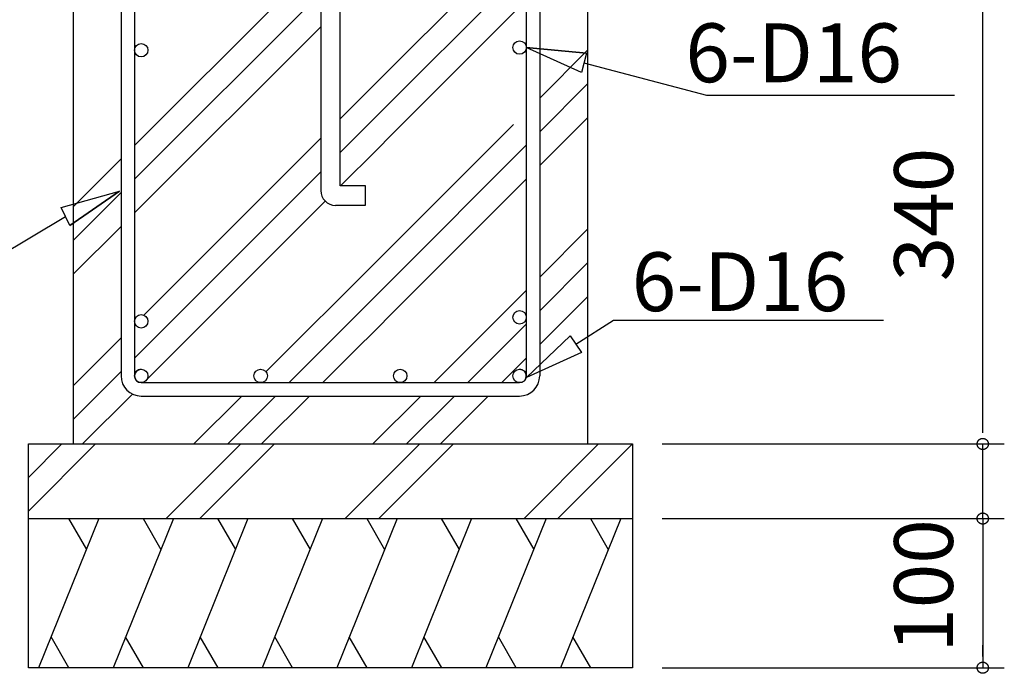
# Model space of a CAD drawing. Extents: x 868 to 32764, y 310 to 22484.
# Drawn here: x 28039 to 30718, y 4971 to 6749 of the extents above; entities that cross this region are included whole.
import ezdxf

# ---------------------------------------------------------------- set-up
doc = ezdxf.new("R2010")
doc.units = 0
doc.header["$LTSCALE"] = 80
doc.layers.add('2-0', color=7, linetype='CONTINUOUS')
doc.styles.get("Standard").update_dxf_attribs({"font": 'txt', "bigfont": 'BIGFONT'})

msp = doc.modelspace()

# ---------------------------------------------------------------- linework, layer by layer
at = {"layer": '2-0', "color": 6, "linetype": 'CONTINUOUS'}
for p, q in [((28857.7, 7096.3), (28857.7, 6284.8)), ((28910.4, 6297), (28910.4, 7096.3)), ((28184.1, 6974.6), (28184.1, 5595)), ((29584, 6974.6), (29584, 5595)), ((28351.1, 6315.3), (28843.4, 6807.7)), ((28351.1, 6407.1), (28751.6, 6807.7)), ((29048.4, 6617.6), (29238.5, 6807.7)), ((29048.4, 6525.8), (29330.3, 6807.7)), ((28314.5, 6789.4), (28314.5, 5780.2)), ((28351.1, 6789.4), (28351.1, 5780.2)), ((29417.1, 6789.4), (29417.1, 5780.2)), ((29453.6, 6789.4), (29453.6, 5780.2)), ((29048.4, 6434), (29388.7, 6774.2)), ((28351.1, 6223.5), (28857.7, 6730.2)), ((29567, 6605.8), (29417, 6673.4)), ((29417, 6673.4), (29580.8, 6658.1)), ((29580.8, 6658.1), (29417, 6673.4)), ((29567, 6605.8), (29417, 6673.4)), ((29453.6, 6535.9), (29584, 6666.3)), ((29580.8, 6658.1), (29567, 6605.8)), ((29011.9, 6581.1), (29048.4, 6617.6)), ((29573.9, 6632), (29907.7, 6543.9)), ((28910.4, 6479.6), (29011.9, 6581.1)), ((29453.6, 6444.1), (29584, 6574.5)), ((29907.7, 6543.9), (30582.5, 6543.9)), ((29011.9, 6489.3), (29048.4, 6525.8)), ((28910.4, 6387.8), (29011.9, 6489.3)), ((29048.4, 6130.7), (29382, 6464.3)), ((29453.6, 6352.2), (29584, 6482.6)), ((29011.9, 6397.4), (29048.4, 6434)), ((28376.4, 5945.6), (28857.7, 6426.9)), ((29048.4, 6038.9), (29417.1, 6407.5)), ((28911.4, 6297), (29011.9, 6397.4)), ((28184.1, 6240.2), (28314.5, 6370.6)), ((28351.1, 5828.4), (28857.7, 6335.1)), ((28979.4, 6297), (28910.4, 6297)), ((28979.4, 6244.3), (28979.4, 6297)), ((29048.4, 5947.1), (29417.1, 6315.7)), ((28151.9, 6238.4), (28310.3, 6283.1)), ((28151.9, 6238.4), (28310.3, 6283.1)), ((28310.3, 6283.1), (28174.9, 6189.5)), ((28174.9, 6189.5), (28310.3, 6283.1)), ((28184.1, 6148.4), (28314.5, 6278.8)), ((28376.4, 5762), (28870.1, 6255.6)), ((28898.3, 6244.3), (28979.4, 6244.3)), ((28174.9, 6189.5), (28151.9, 6238.4)), ((27886.7, 6048.5), (28163.4, 6214)), ((28184.1, 6056.6), (28314.5, 6187)), ((29453.6, 6049), (29584, 6179.4)), ((29011.9, 6094.2), (29048.4, 6130.7)), ((28708.8, 5791.1), (29011.9, 6094.2)), ((29453.6, 5957.2), (29584, 6087.6)), ((29011.9, 6002.3), (29048.4, 6038.9)), ((28771.5, 5762), (29011.9, 6002.3)), ((29166.6, 5762), (29417.1, 6012.4)), ((29453.6, 5865.3), (29584, 5995.7)), ((28351.1, 5920.2), (28352.5, 5921.7)), ((29011.9, 5910.5), (29048.4, 5947.1)), ((29258.4, 5762), (29417.1, 5920.6)), ((29551.9, 5866.4), (29654, 5932.2)), ((29654, 5932.2), (30389, 5932.2)), ((28947, 5845.6), (29011.9, 5910.5)), ((28184.1, 5753.3), (28314.5, 5883.7)), ((29417.4, 5775.5), (29536.7, 5888.8)), ((29536.7, 5888.8), (29417.4, 5775.5)), ((29536.7, 5888.8), (29567, 5844)), ((28913.2, 5811.8), (28947, 5845.6)), ((29567, 5844), (29417.4, 5775.5)), ((29567, 5844), (29417.4, 5775.5)), ((29350.2, 5762), (29417.1, 5828.8)), ((28184.1, 5661.5), (28314.5, 5791.9)), ((28863.3, 5762), (28913.2, 5811.8)), ((28369.4, 5762), (29398.8, 5762)), ((28209.5, 5595), (28345.4, 5731)), ((28369.3, 5725.5), (29398.8, 5725.5)), ((28512.8, 5595), (28643.2, 5725.5)), ((28604.6, 5595), (28735, 5725.5)), ((28696.4, 5595), (28826.8, 5725.5)), ((28999.7, 5595), (29130.1, 5725.5)), ((29091.5, 5595), (29221.9, 5725.5)), ((29183.3, 5595), (29313.7, 5725.5)), ((28062.4, 5595), (29705.7, 5595)), ((28062.4, 5412.5), (28245, 5595)), ((28062.4, 5504.3), (28153.2, 5595)), ((28062.4, 4986.4), (28062.4, 5595)), ((28437.2, 5392.2), (28640.1, 5595)), ((28529, 5392.2), (28731.9, 5595)), ((28924.1, 5392.2), (29127, 5595)), ((29015.9, 5392.2), (29218.8, 5595)), ((29411, 5392.2), (29613.9, 5595)), ((29502.8, 5392.2), (29705.7, 5595)), ((29705.7, 5595), (29705.7, 4986.4)), ((28062.4, 5392.2), (29705.7, 5392.2)), ((29705.7, 4986.4), (28062.4, 4986.4))]:
    msp.add_line(p, q, dxfattribs=at)
at = {"layer": '2-0', "color": 4, "linetype": 'CONTINUOUS'}
for p, q in [((30659, 5635.6), (30659, 6934)), ((30659, 5625.5), (30659, 5655.9)), ((30659, 5625.5), (30659, 5655.9)), ((30644.3, 5598.7), (30644.4, 5599.1)), ((30644.4, 5599.1), (30644.5, 5599.5)), ((30644.5, 5599.5), (30644.6, 5599.8)), ((30644.6, 5599.8), (30644.7, 5600.2)), ((30644.7, 5600.2), (30644.8, 5600.5)), ((30644.8, 5600.5), (30645, 5600.9)), ((30645, 5600.9), (30645.1, 5601.2)), ((30645.1, 5601.2), (30645.3, 5601.6)), ((30645.3, 5601.6), (30645.5, 5601.9)), ((30645.5, 5601.9), (30645.6, 5602.2)), ((30645.6, 5602.2), (30645.8, 5602.5)), ((30645.8, 5602.5), (30646, 5602.9)), ((30646, 5602.9), (30646.2, 5603.2)), ((30646.2, 5603.2), (30646.4, 5603.5)), ((30646.4, 5603.5), (30646.6, 5603.8)), ((30646.6, 5603.8), (30646.8, 5604.1)), ((30646.8, 5604.1), (30647.1, 5604.4)), ((30647.1, 5604.4), (30647.3, 5604.7)), ((30647.3, 5604.7), (30647.5, 5605)), ((30647.5, 5605), (30647.8, 5605.3)), ((30647.8, 5605.3), (30648, 5605.5)), ((30648, 5605.5), (30648.3, 5605.8)), ((30648.3, 5605.8), (30648.6, 5606.1)), ((30648.6, 5606.1), (30648.8, 5606.3)), ((30648.8, 5606.3), (30649.1, 5606.6)), ((30649.1, 5606.6), (30649.4, 5606.8)), ((30649.4, 5606.8), (30649.7, 5607)), ((30649.7, 5607), (30650, 5607.3)), ((30650, 5607.3), (30650.3, 5607.5)), ((30650.3, 5607.5), (30650.6, 5607.7)), ((30650.6, 5607.7), (30650.9, 5607.9)), ((30650.9, 5607.9), (30651.2, 5608.1)), ((30651.2, 5608.1), (30651.6, 5608.3)), ((30651.6, 5608.3), (30651.9, 5608.5)), ((30651.9, 5608.5), (30652.2, 5608.6)), ((30652.2, 5608.6), (30652.5, 5608.8)), ((30652.5, 5608.8), (30652.9, 5609)), ((30652.9, 5609), (30653.2, 5609.1)), ((30653.2, 5609.1), (30653.6, 5609.3)), ((30653.6, 5609.3), (30653.9, 5609.4)), ((30653.9, 5609.4), (30654.3, 5609.5)), ((30654.3, 5609.5), (30654.6, 5609.6)), ((30654.6, 5609.6), (30655, 5609.7)), ((30655, 5609.7), (30655.3, 5609.8)), ((30655.3, 5609.8), (30655.7, 5609.9)), ((30655.7, 5609.9), (30656.1, 5610)), ((30656.1, 5610), (30656.4, 5610)), ((30656.4, 5610), (30656.8, 5610.1)), ((30656.8, 5610.1), (30657.2, 5610.1)), ((30657.2, 5610.1), (30657.6, 5610.2)), ((30657.6, 5610.2), (30657.9, 5610.2)), ((30657.9, 5610.2), (30658.3, 5610.2)), ((30658.3, 5610.2), (30658.7, 5610.3)), ((30658.7, 5610.3), (30659, 5610.3)), ((30659, 5610.3), (30659.4, 5610.3)), ((30659.4, 5610.3), (30659.8, 5610.2)), ((30659.8, 5610.2), (30660.2, 5610.2)), ((30660.2, 5610.2), (30660.5, 5610.2)), ((30660.5, 5610.2), (30660.9, 5610.1)), ((30660.9, 5610.1), (30661.3, 5610.1)), ((30661.3, 5610.1), (30661.6, 5610)), ((30661.6, 5610), (30662, 5610)), ((30662, 5610), (30662.4, 5609.9)), ((30662.4, 5609.9), (30662.7, 5609.8)), ((30662.7, 5609.8), (30663.1, 5609.7)), ((30663.1, 5609.7), (30663.5, 5609.6)), ((30663.5, 5609.6), (30663.8, 5609.5)), ((30663.8, 5609.5), (30664.2, 5609.4)), ((30664.2, 5609.4), (30664.5, 5609.3)), ((30664.5, 5609.3), (30664.9, 5609.1)), ((30664.9, 5609.1), (30665.2, 5609)), ((30665.2, 5609), (30665.6, 5608.8)), ((30665.6, 5608.8), (30665.9, 5608.6)), ((30665.9, 5608.6), (30666.2, 5608.5)), ((30666.2, 5608.5), (30666.5, 5608.3)), ((30666.5, 5608.3), (30666.9, 5608.1)), ((30666.9, 5608.1), (30667.2, 5607.9)), ((30667.2, 5607.9), (30667.5, 5607.7)), ((30667.5, 5607.7), (30667.8, 5607.5)), ((30667.8, 5607.5), (30668.1, 5607.3)), ((30668.1, 5607.3), (30668.4, 5607)), ((30668.4, 5607), (30668.7, 5606.8)), ((30668.7, 5606.8), (30669, 5606.6)), ((30669, 5606.6), (30669.3, 5606.3)), ((30669.3, 5606.3), (30669.5, 5606.1)), ((30669.5, 5606.1), (30669.8, 5605.8)), ((30669.8, 5605.8), (30670.1, 5605.5)), ((30670.1, 5605.5), (30670.3, 5605.3)), ((30670.3, 5605.3), (30670.6, 5605)), ((30670.6, 5605), (30670.8, 5604.7)), ((30670.8, 5604.7), (30671, 5604.4)), ((30671, 5604.4), (30671.3, 5604.1)), ((30671.3, 5604.1), (30671.5, 5603.8)), ((30671.5, 5603.8), (30671.7, 5603.5)), ((30671.7, 5603.5), (30671.9, 5603.2)), ((30671.9, 5603.2), (30672.1, 5602.9)), ((30672.1, 5602.9), (30672.3, 5602.5)), ((30672.3, 5602.5), (30672.5, 5602.2)), ((30672.5, 5602.2), (30672.6, 5601.9)), ((30672.6, 5601.9), (30672.8, 5601.6)), ((30672.8, 5601.6), (30673, 5601.2)), ((30673, 5601.2), (30673.1, 5600.9)), ((30673.1, 5600.9), (30673.2, 5600.5)), ((30673.2, 5600.5), (30673.4, 5600.2)), ((30673.4, 5600.2), (30673.5, 5599.8)), ((30673.5, 5599.8), (30673.6, 5599.5)), ((30673.6, 5599.5), (30673.7, 5599.1)), ((30673.7, 5599.1), (30673.8, 5598.7)), ((29786.9, 5595), (30572.1, 5595)), ((29786.9, 5595), (30572.1, 5595)), ((29786.9, 5595), (30717.6, 5595)), ((30643.8, 5595.4), (30643.9, 5595.8)), ((30643.8, 5595.1), (30643.8, 5595.4)), ((30643.8, 5594.7), (30643.8, 5595.1)), ((30643.9, 5594.3), (30643.8, 5594.7)), ((30643.9, 5596.9), (30644, 5597.3)), ((30643.9, 5596.5), (30643.9, 5596.9)), ((30643.9, 5596.2), (30643.9, 5596.5)), ((30643.9, 5595.8), (30643.9, 5596.2)), ((30643.9, 5593.9), (30643.9, 5594.3)), ((30643.9, 5593.6), (30643.9, 5593.9)), ((30643.9, 5593.2), (30643.9, 5593.6)), ((30644, 5592.8), (30643.9, 5593.2)), ((30644, 5597.3), (30644.1, 5597.6)), ((30644.1, 5592.5), (30644, 5592.8)), ((30644.1, 5598), (30644.2, 5598.4)), ((30644.1, 5597.6), (30644.1, 5598)), ((30644.1, 5592.1), (30644.1, 5592.5)), ((30644.2, 5591.7), (30644.1, 5592.1)), ((30644.2, 5598.4), (30644.3, 5598.7)), ((30644.3, 5591.4), (30644.2, 5591.7)), ((30644.4, 5591), (30644.3, 5591.4)), ((30644.5, 5590.6), (30644.4, 5591)), ((30644.6, 5590.3), (30644.5, 5590.6)), ((30644.7, 5589.9), (30644.6, 5590.3)), ((30644.8, 5589.6), (30644.7, 5589.9)), ((30645, 5589.2), (30644.8, 5589.6)), ((30645.1, 5588.9), (30645, 5589.2)), ((30645.3, 5588.5), (30645.1, 5588.9)), ((30645.5, 5588.2), (30645.3, 5588.5)), ((30645.6, 5587.9), (30645.5, 5588.2)), ((30645.8, 5587.6), (30645.6, 5587.9)), ((30646, 5587.2), (30645.8, 5587.6)), ((30646.2, 5586.9), (30646, 5587.2)), ((30646.4, 5586.6), (30646.2, 5586.9)), ((30646.6, 5586.3), (30646.4, 5586.6)), ((30646.8, 5586), (30646.6, 5586.3)), ((30647.1, 5585.7), (30646.8, 5586)), ((30647.3, 5585.4), (30647.1, 5585.7)), ((30647.5, 5585.1), (30647.3, 5585.4)), ((30647.8, 5584.8), (30647.5, 5585.1)), ((30648, 5584.6), (30647.8, 5584.8)), ((30648.3, 5584.3), (30648, 5584.6)), ((30648.6, 5584), (30648.3, 5584.3)), ((30648.8, 5583.8), (30648.6, 5584)), ((30649.1, 5583.5), (30648.8, 5583.8)), ((30649.4, 5583.3), (30649.1, 5583.5)), ((30649.7, 5583), (30649.4, 5583.3)), ((30650, 5582.8), (30649.7, 5583)), ((30650.3, 5582.6), (30650, 5582.8)), ((30650.6, 5582.4), (30650.3, 5582.6)), ((30650.9, 5582.2), (30650.6, 5582.4)), ((30651.2, 5582), (30650.9, 5582.2)), ((30651.6, 5581.8), (30651.2, 5582)), ((30651.9, 5581.6), (30651.6, 5581.8)), ((30652.2, 5581.5), (30651.9, 5581.6)), ((30652.5, 5581.3), (30652.2, 5581.5)), ((30652.9, 5581.1), (30652.5, 5581.3)), ((30653.2, 5581), (30652.9, 5581.1)), ((30653.6, 5580.9), (30653.2, 5581)), ((30653.9, 5580.7), (30653.6, 5580.9)), ((30654.3, 5580.6), (30653.9, 5580.7)), ((30654.6, 5580.5), (30654.3, 5580.6)), ((30655, 5580.4), (30654.6, 5580.5)), ((30655.3, 5580.3), (30655, 5580.4)), ((30655.7, 5580.2), (30655.3, 5580.3)), ((30656.1, 5580.1), (30655.7, 5580.2)), ((30656.4, 5580.1), (30656.1, 5580.1)), ((30656.8, 5580), (30656.4, 5580.1)), ((30657.2, 5579.9), (30656.8, 5580)), ((30657.6, 5579.9), (30657.2, 5579.9)), ((30657.9, 5579.9), (30657.6, 5579.9)), ((30658.3, 5579.9), (30657.9, 5579.9)), ((30658.7, 5579.8), (30658.3, 5579.9)), ((30659, 5579.8), (30658.7, 5579.8)), ((30659, 5392.2), (30659, 5595)), ((30659.4, 5579.8), (30659, 5579.8)), ((30659.8, 5579.9), (30659.4, 5579.8)), ((30660.2, 5579.9), (30659.8, 5579.9)), ((30660.5, 5579.9), (30660.2, 5579.9)), ((30660.9, 5579.9), (30660.5, 5579.9)), ((30661.3, 5580), (30660.9, 5579.9)), ((30661.6, 5580.1), (30661.3, 5580)), ((30662, 5580.1), (30661.6, 5580.1)), ((30662.4, 5580.2), (30662, 5580.1)), ((30662.7, 5580.3), (30662.4, 5580.2)), ((30663.1, 5580.4), (30662.7, 5580.3)), ((30663.5, 5580.5), (30663.1, 5580.4)), ((30663.8, 5580.6), (30663.5, 5580.5)), ((30664.2, 5580.7), (30663.8, 5580.6)), ((30664.5, 5580.9), (30664.2, 5580.7)), ((30664.9, 5581), (30664.5, 5580.9)), ((30665.2, 5581.1), (30664.9, 5581)), ((30665.6, 5581.3), (30665.2, 5581.1)), ((30665.9, 5581.5), (30665.6, 5581.3)), ((30666.2, 5581.6), (30665.9, 5581.5)), ((30666.5, 5581.8), (30666.2, 5581.6)), ((30666.9, 5582), (30666.5, 5581.8)), ((30667.2, 5582.2), (30666.9, 5582)), ((30667.5, 5582.4), (30667.2, 5582.2)), ((30667.8, 5582.6), (30667.5, 5582.4)), ((30668.1, 5582.8), (30667.8, 5582.6)), ((30668.4, 5583), (30668.1, 5582.8)), ((30668.7, 5583.3), (30668.4, 5583)), ((30669, 5583.5), (30668.7, 5583.3)), ((30669.3, 5583.8), (30669, 5583.5)), ((30669.5, 5584), (30669.3, 5583.8)), ((30669.8, 5584.3), (30669.5, 5584)), ((30670.1, 5584.6), (30669.8, 5584.3)), ((30670.3, 5584.8), (30670.1, 5584.6)), ((30670.6, 5585.1), (30670.3, 5584.8)), ((30670.8, 5585.4), (30670.6, 5585.1)), ((30671, 5585.7), (30670.8, 5585.4)), ((30671.3, 5586), (30671, 5585.7)), ((30671.5, 5586.3), (30671.3, 5586)), ((30671.7, 5586.6), (30671.5, 5586.3)), ((30671.9, 5586.9), (30671.7, 5586.6)), ((30672.1, 5587.2), (30671.9, 5586.9)), ((30672.3, 5587.6), (30672.1, 5587.2)), ((30672.5, 5587.9), (30672.3, 5587.6)), ((30672.6, 5588.2), (30672.5, 5587.9)), ((30672.8, 5588.5), (30672.6, 5588.2)), ((30673, 5588.9), (30672.8, 5588.5)), ((30673.1, 5589.2), (30673, 5588.9)), ((30673.2, 5589.6), (30673.1, 5589.2)), ((30673.4, 5589.9), (30673.2, 5589.6)), ((30673.5, 5590.3), (30673.4, 5589.9)), ((30673.6, 5590.6), (30673.5, 5590.3)), ((30673.7, 5591), (30673.6, 5590.6)), ((30673.8, 5591.4), (30673.7, 5591)), ((30673.8, 5598.7), (30673.9, 5598.4)), ((30673.9, 5591.7), (30673.8, 5591.4)), ((30673.9, 5598.4), (30674, 5598)), ((30674, 5592.1), (30673.9, 5591.7)), ((30674, 5598), (30674, 5597.6)), ((30674, 5597.6), (30674.1, 5597.3)), ((30674.1, 5592.8), (30674, 5592.5)), ((30674, 5592.5), (30674, 5592.1)), ((30674.1, 5597.3), (30674.2, 5596.9)), ((30674.2, 5593.2), (30674.1, 5592.8)), ((30674.2, 5596.9), (30674.2, 5596.5)), ((30674.2, 5596.5), (30674.2, 5596.2)), ((30674.2, 5596.2), (30674.2, 5595.8)), ((30674.2, 5595.8), (30674.3, 5595.4)), ((30674.3, 5594.7), (30674.2, 5594.3)), ((30674.2, 5594.3), (30674.2, 5593.9)), ((30674.2, 5593.9), (30674.2, 5593.6)), ((30674.2, 5593.6), (30674.2, 5593.2)), ((30674.3, 5595.4), (30674.3, 5595.1)), ((30674.3, 5595.1), (30674.3, 5594.7)), ((30659, 5432.7), (30659, 5473.3)), ((30659, 5422.6), (30659, 5453)), ((29786.9, 5392.2), (30572.1, 5392.2)), ((29786.9, 5392.2), (30717.6, 5392.2)), ((30643.8, 5392.5), (30643.9, 5392.9)), ((30643.8, 5392.2), (30643.8, 5392.5)), ((30643.8, 5391.8), (30643.8, 5392.2)), ((30643.9, 5391.4), (30643.8, 5391.8)), ((30643.9, 5394), (30644, 5394.4)), ((30643.9, 5393.7), (30643.9, 5394)), ((30643.9, 5393.3), (30643.9, 5393.7)), ((30643.9, 5392.9), (30643.9, 5393.3)), ((30643.9, 5391), (30643.9, 5391.4)), ((30643.9, 5390.7), (30643.9, 5391)), ((30643.9, 5390.3), (30643.9, 5390.7)), ((30644, 5389.9), (30643.9, 5390.3)), ((30644, 5394.4), (30644.1, 5394.8)), ((30644.1, 5389.6), (30644, 5389.9)), ((30644.1, 5395.1), (30644.2, 5395.5)), ((30644.1, 5394.8), (30644.1, 5395.1)), ((30644.1, 5389.2), (30644.1, 5389.6)), ((30644.2, 5388.8), (30644.1, 5389.2)), ((30644.2, 5395.5), (30644.3, 5395.9)), ((30644.3, 5388.5), (30644.2, 5388.8)), ((30644.3, 5395.9), (30644.4, 5396.2)), ((30644.4, 5388.1), (30644.3, 5388.5)), ((30644.4, 5396.2), (30644.5, 5396.6)), ((30644.5, 5387.7), (30644.4, 5388.1)), ((30644.5, 5396.6), (30644.6, 5396.9)), ((30644.6, 5387.4), (30644.5, 5387.7)), ((30644.6, 5396.9), (30644.7, 5397.3)), ((30644.7, 5387), (30644.6, 5387.4)), ((30644.7, 5397.3), (30644.8, 5397.6)), ((30644.8, 5386.7), (30644.7, 5387)), ((30644.8, 5397.6), (30645, 5398)), ((30645, 5386.3), (30644.8, 5386.7)), ((30645, 5398), (30645.1, 5398.3)), ((30645.1, 5386), (30645, 5386.3)), ((30645.1, 5398.3), (30645.3, 5398.7)), ((30645.3, 5385.7), (30645.1, 5386)), ((30645.3, 5398.7), (30645.5, 5399)), ((30645.5, 5385.3), (30645.3, 5385.7)), ((30645.5, 5399), (30645.6, 5399.3)), ((30645.6, 5385), (30645.5, 5385.3)), ((30645.6, 5399.3), (30645.8, 5399.7)), ((30645.8, 5384.7), (30645.6, 5385)), ((30645.8, 5399.7), (30646, 5400)), ((30646, 5400), (30646.2, 5400.3)), ((30646.2, 5400.3), (30646.4, 5400.6)), ((30646.4, 5400.6), (30646.6, 5400.9)), ((30646.6, 5400.9), (30646.8, 5401.2)), ((30646.8, 5401.2), (30647.1, 5401.5)), ((30647.1, 5401.5), (30647.3, 5401.8)), ((30647.3, 5401.8), (30647.5, 5402.1)), ((30647.5, 5402.1), (30647.8, 5402.4)), ((30647.8, 5402.4), (30648, 5402.7)), ((30648, 5402.7), (30648.3, 5402.9)), ((30648.3, 5402.9), (30648.6, 5403.2)), ((30648.6, 5403.2), (30648.8, 5403.4)), ((30648.8, 5403.4), (30649.1, 5403.7)), ((30649.1, 5403.7), (30649.4, 5403.9)), ((30649.4, 5403.9), (30649.7, 5404.2)), ((30649.7, 5404.2), (30650, 5404.4)), ((30650, 5404.4), (30650.3, 5404.6)), ((30650.3, 5404.6), (30650.6, 5404.8)), ((30650.6, 5404.8), (30650.9, 5405)), ((30650.9, 5405), (30651.2, 5405.2)), ((30651.2, 5405.2), (30651.6, 5405.4)), ((30651.6, 5405.4), (30651.9, 5405.6)), ((30651.9, 5405.6), (30652.2, 5405.8)), ((30652.2, 5405.8), (30652.5, 5405.9)), ((30652.5, 5405.9), (30652.9, 5406.1)), ((30652.9, 5406.1), (30653.2, 5406.2)), ((30653.2, 5406.2), (30653.6, 5406.4)), ((30653.6, 5406.4), (30653.9, 5406.5)), ((30653.9, 5406.5), (30654.3, 5406.6)), ((30654.3, 5406.6), (30654.6, 5406.7)), ((30654.6, 5406.7), (30655, 5406.8)), ((30655, 5406.8), (30655.3, 5406.9)), ((30655.3, 5406.9), (30655.7, 5407)), ((30655.7, 5407), (30656.1, 5407.1)), ((30656.1, 5407.1), (30656.4, 5407.2)), ((30656.4, 5407.2), (30656.8, 5407.2)), ((30656.8, 5407.2), (30657.2, 5407.3)), ((30657.2, 5407.3), (30657.6, 5407.3)), ((30657.6, 5407.3), (30657.9, 5407.3)), ((30657.9, 5407.3), (30658.3, 5407.4)), ((30658.3, 5407.4), (30658.7, 5407.4)), ((30658.7, 5407.4), (30659, 5407.4)), ((30659, 5407.4), (30659.4, 5407.4)), ((30659, 5392.2), (30659, 4986.4)), ((30659.4, 5407.4), (30659.8, 5407.4)), ((30659.8, 5407.4), (30660.2, 5407.3)), ((30660.2, 5407.3), (30660.5, 5407.3)), ((30660.5, 5407.3), (30660.9, 5407.3)), ((30660.9, 5407.3), (30661.3, 5407.2)), ((30661.3, 5407.2), (30661.6, 5407.2)), ((30661.6, 5407.2), (30662, 5407.1)), ((30662, 5407.1), (30662.4, 5407)), ((30662.4, 5407), (30662.7, 5406.9)), ((30662.7, 5406.9), (30663.1, 5406.8)), ((30663.1, 5406.8), (30663.5, 5406.7)), ((30663.5, 5406.7), (30663.8, 5406.6)), ((30663.8, 5406.6), (30664.2, 5406.5)), ((30664.2, 5406.5), (30664.5, 5406.4)), ((30664.5, 5406.4), (30664.9, 5406.2)), ((30664.9, 5406.2), (30665.2, 5406.1)), ((30665.2, 5406.1), (30665.6, 5405.9)), ((30665.6, 5405.9), (30665.9, 5405.8)), ((30665.9, 5405.8), (30666.2, 5405.6)), ((30666.2, 5405.6), (30666.5, 5405.4)), ((30666.5, 5405.4), (30666.9, 5405.2)), ((30666.9, 5405.2), (30667.2, 5405)), ((30667.2, 5405), (30667.5, 5404.8)), ((30667.5, 5404.8), (30667.8, 5404.6)), ((30667.8, 5404.6), (30668.1, 5404.4)), ((30668.1, 5404.4), (30668.4, 5404.2)), ((30668.4, 5404.2), (30668.7, 5403.9)), ((30668.7, 5403.9), (30669, 5403.7)), ((30669, 5403.7), (30669.3, 5403.4)), ((30669.3, 5403.4), (30669.5, 5403.2)), ((30669.5, 5403.2), (30669.8, 5402.9)), ((30669.8, 5402.9), (30670.1, 5402.7)), ((30670.1, 5402.7), (30670.3, 5402.4)), ((30670.3, 5402.4), (30670.6, 5402.1)), ((30670.6, 5402.1), (30670.8, 5401.8)), ((30670.8, 5401.8), (30671, 5401.5)), ((30671, 5401.5), (30671.3, 5401.2)), ((30671.3, 5401.2), (30671.5, 5400.9)), ((30671.5, 5400.9), (30671.7, 5400.6)), ((30671.7, 5400.6), (30671.9, 5400.3)), ((30671.9, 5400.3), (30672.1, 5400)), ((30672.1, 5400), (30672.3, 5399.7)), ((30672.3, 5399.7), (30672.5, 5399.3)), ((30672.5, 5385), (30672.3, 5384.7)), ((30672.5, 5399.3), (30672.6, 5399)), ((30672.6, 5385.3), (30672.5, 5385)), ((30672.6, 5399), (30672.8, 5398.7)), ((30672.8, 5385.7), (30672.6, 5385.3)), ((30672.8, 5398.7), (30673, 5398.3)), ((30673, 5386), (30672.8, 5385.7)), ((30673, 5398.3), (30673.1, 5398)), ((30673.1, 5386.3), (30673, 5386)), ((30673.1, 5398), (30673.2, 5397.6)), ((30673.2, 5386.7), (30673.1, 5386.3)), ((30673.2, 5397.6), (30673.4, 5397.3)), ((30673.4, 5387), (30673.2, 5386.7)), ((30673.4, 5397.3), (30673.5, 5396.9)), ((30673.5, 5387.4), (30673.4, 5387)), ((30673.5, 5396.9), (30673.6, 5396.6)), ((30673.6, 5387.7), (30673.5, 5387.4)), ((30673.6, 5396.6), (30673.7, 5396.2)), ((30673.7, 5388.1), (30673.6, 5387.7)), ((30673.7, 5396.2), (30673.8, 5395.9)), ((30673.8, 5388.5), (30673.7, 5388.1)), ((30673.8, 5395.9), (30673.9, 5395.5)), ((30673.9, 5388.8), (30673.8, 5388.5)), ((30673.9, 5395.5), (30674, 5395.1)), ((30674, 5389.2), (30673.9, 5388.8)), ((30674, 5395.1), (30674, 5394.8)), ((30674, 5394.8), (30674.1, 5394.4)), ((30674.1, 5389.9), (30674, 5389.6)), ((30674, 5389.6), (30674, 5389.2)), ((30674.1, 5394.4), (30674.2, 5394)), ((30674.2, 5390.3), (30674.1, 5389.9)), ((30674.2, 5394), (30674.2, 5393.7)), ((30674.2, 5393.7), (30674.2, 5393.3)), ((30674.2, 5393.3), (30674.2, 5392.9)), ((30674.2, 5392.9), (30674.3, 5392.5)), ((30674.3, 5391.8), (30674.2, 5391.4)), ((30674.2, 5391.4), (30674.2, 5391)), ((30674.2, 5391), (30674.2, 5390.7)), ((30674.2, 5390.7), (30674.2, 5390.3)), ((30674.3, 5392.5), (30674.3, 5392.2)), ((30674.3, 5392.2), (30674.3, 5391.8)), ((30646, 5384.3), (30645.8, 5384.7)), ((30646.2, 5384), (30646, 5384.3)), ((30646.4, 5383.7), (30646.2, 5384)), ((30646.6, 5383.4), (30646.4, 5383.7)), ((30646.8, 5383.1), (30646.6, 5383.4)), ((30647.1, 5382.8), (30646.8, 5383.1)), ((30647.3, 5382.5), (30647.1, 5382.8)), ((30647.5, 5382.2), (30647.3, 5382.5)), ((30647.8, 5382), (30647.5, 5382.2)), ((30648, 5381.7), (30647.8, 5382)), ((30648.3, 5381.4), (30648, 5381.7)), ((30648.6, 5381.1), (30648.3, 5381.4)), ((30648.8, 5380.9), (30648.6, 5381.1)), ((30649.1, 5380.6), (30648.8, 5380.9)), ((30649.4, 5380.4), (30649.1, 5380.6)), ((30649.7, 5380.2), (30649.4, 5380.4)), ((30650, 5379.9), (30649.7, 5380.2)), ((30650.3, 5379.7), (30650, 5379.9)), ((30650.6, 5379.5), (30650.3, 5379.7)), ((30650.9, 5379.3), (30650.6, 5379.5)), ((30651.2, 5379.1), (30650.9, 5379.3)), ((30651.6, 5378.9), (30651.2, 5379.1)), ((30651.9, 5378.8), (30651.6, 5378.9)), ((30652.2, 5378.6), (30651.9, 5378.8)), ((30652.5, 5378.4), (30652.2, 5378.6)), ((30652.9, 5378.3), (30652.5, 5378.4)), ((30653.2, 5378.1), (30652.9, 5378.3)), ((30653.6, 5378), (30653.2, 5378.1)), ((30653.9, 5377.8), (30653.6, 5378)), ((30654.3, 5377.7), (30653.9, 5377.8)), ((30654.6, 5377.6), (30654.3, 5377.7)), ((30655, 5377.5), (30654.6, 5377.6)), ((30655.3, 5377.4), (30655, 5377.5)), ((30655.7, 5377.3), (30655.3, 5377.4)), ((30656.1, 5377.3), (30655.7, 5377.3)), ((30656.4, 5377.2), (30656.1, 5377.3)), ((30656.8, 5377.1), (30656.4, 5377.2)), ((30657.2, 5377.1), (30656.8, 5377.1)), ((30657.6, 5377), (30657.2, 5377.1)), ((30657.9, 5377), (30657.6, 5377)), ((30658.3, 5377), (30657.9, 5377)), ((30658.7, 5377), (30658.3, 5377)), ((30659, 5377), (30658.7, 5377)), ((30659.4, 5377), (30659, 5377)), ((30659, 5361.7), (30659, 5331.3)), ((30659.8, 5377), (30659.4, 5377)), ((30660.2, 5377), (30659.8, 5377)), ((30660.5, 5377), (30660.2, 5377)), ((30660.9, 5377.1), (30660.5, 5377)), ((30661.3, 5377.1), (30660.9, 5377.1)), ((30661.6, 5377.2), (30661.3, 5377.1)), ((30662, 5377.3), (30661.6, 5377.2)), ((30662.4, 5377.3), (30662, 5377.3)), ((30662.7, 5377.4), (30662.4, 5377.3)), ((30663.1, 5377.5), (30662.7, 5377.4)), ((30663.5, 5377.6), (30663.1, 5377.5)), ((30663.8, 5377.7), (30663.5, 5377.6)), ((30664.2, 5377.8), (30663.8, 5377.7)), ((30664.5, 5378), (30664.2, 5377.8)), ((30664.9, 5378.1), (30664.5, 5378)), ((30665.2, 5378.3), (30664.9, 5378.1)), ((30665.6, 5378.4), (30665.2, 5378.3)), ((30665.9, 5378.6), (30665.6, 5378.4)), ((30666.2, 5378.8), (30665.9, 5378.6)), ((30666.5, 5378.9), (30666.2, 5378.8)), ((30666.9, 5379.1), (30666.5, 5378.9)), ((30667.2, 5379.3), (30666.9, 5379.1)), ((30667.5, 5379.5), (30667.2, 5379.3)), ((30667.8, 5379.7), (30667.5, 5379.5)), ((30668.1, 5379.9), (30667.8, 5379.7)), ((30668.4, 5380.2), (30668.1, 5379.9)), ((30668.7, 5380.4), (30668.4, 5380.2)), ((30669, 5380.6), (30668.7, 5380.4)), ((30669.3, 5380.9), (30669, 5380.6)), ((30669.5, 5381.1), (30669.3, 5380.9)), ((30669.8, 5381.4), (30669.5, 5381.1)), ((30670.1, 5381.7), (30669.8, 5381.4)), ((30670.3, 5382), (30670.1, 5381.7)), ((30670.6, 5382.2), (30670.3, 5382)), ((30670.8, 5382.5), (30670.6, 5382.2)), ((30671, 5382.8), (30670.8, 5382.5)), ((30671.3, 5383.1), (30671, 5382.8)), ((30671.5, 5383.4), (30671.3, 5383.1)), ((30671.7, 5383.7), (30671.5, 5383.4)), ((30671.9, 5384), (30671.7, 5383.7)), ((30672.1, 5384.3), (30671.9, 5384)), ((30672.3, 5384.7), (30672.1, 5384.3)), ((30659, 5351.6), (30659, 5311)), ((30659, 5016.8), (30659, 5047.3)), ((29786.9, 4986.4), (30717.6, 4986.4)), ((30643.8, 4986.8), (30643.9, 4987.2)), ((30643.8, 4986.4), (30643.8, 4986.8)), ((30643.8, 4986), (30643.8, 4986.4)), ((30643.9, 4985.7), (30643.8, 4986)), ((30643.9, 4988.3), (30644, 4988.6)), ((30643.9, 4987.9), (30643.9, 4988.3)), ((30643.9, 4987.5), (30643.9, 4987.9)), ((30643.9, 4987.2), (30643.9, 4987.5)), ((30643.9, 4985.3), (30643.9, 4985.7)), ((30643.9, 4984.9), (30643.9, 4985.3)), ((30643.9, 4984.5), (30643.9, 4984.9)), ((30644, 4984.2), (30643.9, 4984.5)), ((30644, 4988.6), (30644.1, 4989)), ((30644.1, 4983.8), (30644, 4984.2)), ((30644.1, 4989.4), (30644.2, 4989.8)), ((30644.1, 4989), (30644.1, 4989.4)), ((30644.1, 4983.4), (30644.1, 4983.8)), ((30644.2, 4983.1), (30644.1, 4983.4)), ((30644.2, 4989.8), (30644.3, 4990.1)), ((30644.3, 4982.7), (30644.2, 4983.1)), ((30644.3, 4990.1), (30644.4, 4990.5)), ((30644.4, 4990.5), (30644.5, 4990.8)), ((30644.5, 4990.8), (30644.6, 4991.2)), ((30644.6, 4991.2), (30644.7, 4991.5)), ((30644.7, 4991.5), (30644.8, 4991.9)), ((30644.8, 4991.9), (30645, 4992.2)), ((30645, 4992.2), (30645.1, 4992.6)), ((30645.1, 4992.6), (30645.3, 4992.9)), ((30645.3, 4992.9), (30645.5, 4993.3)), ((30645.5, 4993.3), (30645.6, 4993.6)), ((30645.6, 4993.6), (30645.8, 4993.9)), ((30645.8, 4993.9), (30646, 4994.2)), ((30646, 4994.2), (30646.2, 4994.6)), ((30646.2, 4994.6), (30646.4, 4994.9)), ((30646.4, 4994.9), (30646.6, 4995.2)), ((30646.6, 4995.2), (30646.8, 4995.5)), ((30646.8, 4995.5), (30647.1, 4995.8)), ((30647.1, 4995.8), (30647.3, 4996.1)), ((30647.3, 4996.1), (30647.5, 4996.4)), ((30647.5, 4996.4), (30647.8, 4996.6)), ((30647.8, 4996.6), (30648, 4996.9)), ((30648, 4996.9), (30648.3, 4997.2)), ((30648.3, 4997.2), (30648.6, 4997.4)), ((30648.6, 4997.4), (30648.8, 4997.7)), ((30648.8, 4997.7), (30649.1, 4997.9)), ((30649.1, 4997.9), (30649.4, 4998.2)), ((30649.4, 4998.2), (30649.7, 4998.4)), ((30649.7, 4998.4), (30650, 4998.6)), ((30650, 4998.6), (30650.3, 4998.8)), ((30650.3, 4998.8), (30650.6, 4999.1)), ((30650.6, 4999.1), (30650.9, 4999.3)), ((30650.9, 4999.3), (30651.2, 4999.5)), ((30651.2, 4999.5), (30651.6, 4999.7)), ((30651.6, 4999.7), (30651.9, 4999.8)), ((30651.9, 4999.8), (30652.2, 5000)), ((30652.2, 5000), (30652.5, 5000.2)), ((30652.5, 5000.2), (30652.9, 5000.3)), ((30652.9, 5000.3), (30653.2, 5000.5)), ((30653.2, 5000.5), (30653.6, 5000.6)), ((30653.6, 5000.6), (30653.9, 5000.7)), ((30653.9, 5000.7), (30654.3, 5000.9)), ((30654.3, 5000.9), (30654.6, 5001)), ((30654.6, 5001), (30655, 5001.1)), ((30655, 5001.1), (30655.3, 5001.2)), ((30655.3, 5001.2), (30655.7, 5001.3)), ((30655.7, 5001.3), (30656.1, 5001.3)), ((30656.1, 5001.3), (30656.4, 5001.4)), ((30656.4, 5001.4), (30656.8, 5001.5)), ((30656.8, 5001.5), (30657.2, 5001.5)), ((30657.2, 5001.5), (30657.6, 5001.6)), ((30657.6, 5001.6), (30657.9, 5001.6)), ((30657.9, 5001.6), (30658.3, 5001.6)), ((30658.3, 5001.6), (30658.7, 5001.6)), ((30658.7, 5001.6), (30659, 5001.6)), ((30659, 5001.6), (30659.4, 5001.6)), ((30659.4, 5001.6), (30659.8, 5001.6)), ((30659.8, 5001.6), (30660.2, 5001.6)), ((30660.2, 5001.6), (30660.5, 5001.6)), ((30660.5, 5001.6), (30660.9, 5001.5)), ((30660.9, 5001.5), (30661.3, 5001.5)), ((30661.3, 5001.5), (30661.6, 5001.4)), ((30661.6, 5001.4), (30662, 5001.3)), ((30662, 5001.3), (30662.4, 5001.3)), ((30662.4, 5001.3), (30662.7, 5001.2)), ((30662.7, 5001.2), (30663.1, 5001.1)), ((30663.1, 5001.1), (30663.5, 5001)), ((30663.5, 5001), (30663.8, 5000.9)), ((30663.8, 5000.9), (30664.2, 5000.7)), ((30664.2, 5000.7), (30664.5, 5000.6)), ((30664.5, 5000.6), (30664.9, 5000.5)), ((30664.9, 5000.5), (30665.2, 5000.3)), ((30665.2, 5000.3), (30665.6, 5000.2)), ((30665.6, 5000.2), (30665.9, 5000)), ((30665.9, 5000), (30666.2, 4999.8)), ((30666.2, 4999.8), (30666.5, 4999.7)), ((30666.5, 4999.7), (30666.9, 4999.5)), ((30666.9, 4999.5), (30667.2, 4999.3)), ((30667.2, 4999.3), (30667.5, 4999.1)), ((30667.5, 4999.1), (30667.8, 4998.8)), ((30667.8, 4998.8), (30668.1, 4998.6)), ((30668.1, 4998.6), (30668.4, 4998.4)), ((30668.4, 4998.4), (30668.7, 4998.2)), ((30668.7, 4998.2), (30669, 4997.9)), ((30669, 4997.9), (30669.3, 4997.7)), ((30669.3, 4997.7), (30669.5, 4997.4)), ((30669.5, 4997.4), (30669.8, 4997.2)), ((30669.8, 4997.2), (30670.1, 4996.9)), ((30670.1, 4996.9), (30670.3, 4996.6)), ((30670.3, 4996.6), (30670.6, 4996.4)), ((30670.6, 4996.4), (30670.8, 4996.1)), ((30670.8, 4996.1), (30671, 4995.8)), ((30671, 4995.8), (30671.3, 4995.5)), ((30671.3, 4995.5), (30671.5, 4995.2)), ((30671.5, 4995.2), (30671.7, 4994.9)), ((30671.7, 4994.9), (30671.9, 4994.6)), ((30671.9, 4994.6), (30672.1, 4994.2)), ((30672.1, 4994.2), (30672.3, 4993.9)), ((30672.3, 4993.9), (30672.5, 4993.6)), ((30672.5, 4993.6), (30672.6, 4993.3)), ((30672.6, 4993.3), (30672.8, 4992.9)), ((30672.8, 4992.9), (30673, 4992.6)), ((30673, 4992.6), (30673.1, 4992.2)), ((30673.1, 4992.2), (30673.2, 4991.9)), ((30673.2, 4991.9), (30673.4, 4991.5)), ((30673.4, 4991.5), (30673.5, 4991.2)), ((30673.5, 4991.2), (30673.6, 4990.8)), ((30673.6, 4990.8), (30673.7, 4990.5)), ((30673.7, 4990.5), (30673.8, 4990.1)), ((30673.8, 4990.1), (30673.9, 4989.8)), ((30673.9, 4983.1), (30673.8, 4982.7)), ((30673.9, 4989.8), (30674, 4989.4)), ((30674, 4983.4), (30673.9, 4983.1)), ((30674, 4989.4), (30674, 4989)), ((30674, 4989), (30674.1, 4988.6)), ((30674.1, 4984.2), (30674, 4983.8)), ((30674, 4983.8), (30674, 4983.4)), ((30674.1, 4988.6), (30674.2, 4988.3)), ((30674.2, 4984.5), (30674.1, 4984.2)), ((30674.2, 4988.3), (30674.2, 4987.9)), ((30674.2, 4987.9), (30674.2, 4987.5)), ((30674.2, 4987.5), (30674.2, 4987.2)), ((30674.2, 4987.2), (30674.3, 4986.8)), ((30674.3, 4986), (30674.2, 4985.7)), ((30674.2, 4985.7), (30674.2, 4985.3)), ((30674.2, 4985.3), (30674.2, 4984.9)), ((30674.2, 4984.9), (30674.2, 4984.5)), ((30674.3, 4986.8), (30674.3, 4986.4)), ((30674.3, 4986.4), (30674.3, 4986)), ((30644.4, 4982.4), (30644.3, 4982.7)), ((30644.5, 4982), (30644.4, 4982.4)), ((30644.6, 4981.6), (30644.5, 4982)), ((30644.7, 4981.3), (30644.6, 4981.6)), ((30644.8, 4980.9), (30644.7, 4981.3)), ((30645, 4980.6), (30644.8, 4980.9)), ((30645.1, 4980.2), (30645, 4980.6)), ((30645.3, 4979.9), (30645.1, 4980.2)), ((30645.5, 4979.6), (30645.3, 4979.9)), ((30645.6, 4979.2), (30645.5, 4979.6)), ((30645.8, 4978.9), (30645.6, 4979.2)), ((30646, 4978.6), (30645.8, 4978.9)), ((30646.2, 4978.3), (30646, 4978.6)), ((30646.4, 4978), (30646.2, 4978.3)), ((30646.6, 4977.7), (30646.4, 4978)), ((30646.8, 4977.4), (30646.6, 4977.7)), ((30647.1, 4977), (30646.8, 4977.4)), ((30647.3, 4976.8), (30647.1, 4977)), ((30647.5, 4976.5), (30647.3, 4976.8)), ((30647.8, 4976.2), (30647.5, 4976.5)), ((30648, 4975.9), (30647.8, 4976.2)), ((30648.3, 4975.6), (30648, 4975.9)), ((30648.6, 4975.4), (30648.3, 4975.6)), ((30648.8, 4975.1), (30648.6, 4975.4)), ((30649.1, 4974.9), (30648.8, 4975.1)), ((30649.4, 4974.7), (30649.1, 4974.9)), ((30649.7, 4974.4), (30649.4, 4974.7)), ((30650, 4974.2), (30649.7, 4974.4)), ((30650.3, 4974), (30650, 4974.2)), ((30650.6, 4973.8), (30650.3, 4974)), ((30650.9, 4973.6), (30650.6, 4973.8)), ((30651.2, 4973.4), (30650.9, 4973.6)), ((30651.6, 4973.2), (30651.2, 4973.4)), ((30651.9, 4973), (30651.6, 4973.2)), ((30652.2, 4972.8), (30651.9, 4973)), ((30652.5, 4972.7), (30652.2, 4972.8)), ((30652.9, 4972.5), (30652.5, 4972.7)), ((30653.2, 4972.4), (30652.9, 4972.5)), ((30653.6, 4972.2), (30653.2, 4972.4)), ((30653.9, 4972.1), (30653.6, 4972.2)), ((30654.3, 4972), (30653.9, 4972.1)), ((30654.6, 4971.9), (30654.3, 4972)), ((30655, 4971.8), (30654.6, 4971.9)), ((30655.3, 4971.6), (30655, 4971.8)), ((30655.7, 4971.6), (30655.3, 4971.6)), ((30656.1, 4971.5), (30655.7, 4971.6)), ((30656.4, 4971.4), (30656.1, 4971.5)), ((30656.8, 4971.4), (30656.4, 4971.4)), ((30657.2, 4971.3), (30656.8, 4971.4)), ((30657.6, 4971.3), (30657.2, 4971.3)), ((30657.9, 4971.2), (30657.6, 4971.3)), ((30658.3, 4971.2), (30657.9, 4971.2)), ((30658.7, 4971.2), (30658.3, 4971.2)), ((30659, 4971.2), (30658.7, 4971.2)), ((30659.4, 4971.2), (30659, 4971.2)), ((30659.8, 4971.2), (30659.4, 4971.2)), ((30660.2, 4971.2), (30659.8, 4971.2)), ((30660.5, 4971.3), (30660.2, 4971.2)), ((30660.9, 4971.3), (30660.5, 4971.3)), ((30661.3, 4971.4), (30660.9, 4971.3)), ((30661.6, 4971.4), (30661.3, 4971.4)), ((30662, 4971.5), (30661.6, 4971.4)), ((30662.4, 4971.6), (30662, 4971.5)), ((30662.7, 4971.6), (30662.4, 4971.6)), ((30663.1, 4971.8), (30662.7, 4971.6)), ((30663.5, 4971.9), (30663.1, 4971.8)), ((30663.8, 4972), (30663.5, 4971.9)), ((30664.2, 4972.1), (30663.8, 4972)), ((30664.5, 4972.2), (30664.2, 4972.1)), ((30664.9, 4972.4), (30664.5, 4972.2)), ((30665.2, 4972.5), (30664.9, 4972.4)), ((30665.6, 4972.7), (30665.2, 4972.5)), ((30665.9, 4972.8), (30665.6, 4972.7)), ((30666.2, 4973), (30665.9, 4972.8)), ((30666.5, 4973.2), (30666.2, 4973)), ((30666.9, 4973.4), (30666.5, 4973.2)), ((30667.2, 4973.6), (30666.9, 4973.4)), ((30667.5, 4973.8), (30667.2, 4973.6)), ((30667.8, 4974), (30667.5, 4973.8)), ((30668.1, 4974.2), (30667.8, 4974)), ((30668.4, 4974.4), (30668.1, 4974.2)), ((30668.7, 4974.7), (30668.4, 4974.4)), ((30669, 4974.9), (30668.7, 4974.7)), ((30669.3, 4975.1), (30669, 4974.9)), ((30669.5, 4975.4), (30669.3, 4975.1)), ((30669.8, 4975.6), (30669.5, 4975.4)), ((30670.1, 4975.9), (30669.8, 4975.6)), ((30670.3, 4976.2), (30670.1, 4975.9)), ((30670.6, 4976.5), (30670.3, 4976.2)), ((30670.8, 4976.8), (30670.6, 4976.5)), ((30671, 4977), (30670.8, 4976.8)), ((30671.3, 4977.4), (30671, 4977)), ((30671.5, 4977.7), (30671.3, 4977.4)), ((30671.7, 4978), (30671.5, 4977.7)), ((30671.9, 4978.3), (30671.7, 4978)), ((30672.1, 4978.6), (30671.9, 4978.3)), ((30672.3, 4978.9), (30672.1, 4978.6)), ((30672.5, 4979.2), (30672.3, 4978.9)), ((30672.6, 4979.6), (30672.5, 4979.2)), ((30672.8, 4979.9), (30672.6, 4979.6)), ((30673, 4980.2), (30672.8, 4979.9)), ((30673.1, 4980.6), (30673, 4980.2)), ((30673.2, 4980.9), (30673.1, 4980.6)), ((30673.4, 4981.3), (30673.2, 4980.9)), ((30673.5, 4981.6), (30673.4, 4981.3)), ((30673.6, 4982), (30673.5, 4981.6)), ((30673.7, 4982.4), (30673.6, 4982)), ((30673.8, 4982.7), (30673.7, 4982.4))]:
    msp.add_line(p, q, dxfattribs=at)
at = {"layer": '2-0', "color": 2, "linetype": 'CONTINUOUS'}
for p, q in [((28254, 5392.2), (28090, 4986.4)), ((28171.4, 5392.2), (28220, 5308.1)), ((28456.8, 5392.2), (28292.9, 4986.4)), ((28374.3, 5392.2), (28422.8, 5308.1)), ((28659.7, 5392.2), (28495.7, 4986.4)), ((28577.2, 5392.2), (28625.7, 5308.1)), ((28862.6, 5392.2), (28698.6, 4986.4)), ((28780, 5392.2), (28828.6, 5308.1)), ((29065.5, 5392.2), (28901.5, 4986.4)), ((28982.9, 5392.2), (29031.5, 5308.1)), ((29268.4, 5392.2), (29104.4, 4986.4)), ((29185.8, 5392.2), (29234.4, 5308.1)), ((29471.2, 5392.2), (29307.2, 4986.4)), ((29388.7, 5392.2), (29437.2, 5308.1)), ((29674.1, 5392.2), (29510.1, 4986.4)), ((29591.6, 5392.2), (29640.1, 5308.1)), ((28172.5, 4986.4), (28124, 5070.5)), ((28375.4, 4986.4), (28326.8, 5070.5)), ((28578.3, 4986.4), (28529.7, 5070.5)), ((28781.2, 4986.4), (28732.6, 5070.5)), ((28984, 4986.4), (28935.5, 5070.5)), ((29186.9, 4986.4), (29138.4, 5070.5)), ((29389.8, 4986.4), (29341.2, 5070.5)), ((29592.7, 4986.4), (29544.1, 5070.5))]:
    msp.add_line(p, q, dxfattribs=at)
at = {"layer": '2-0', "color": 6, "linetype": 'CONTINUOUS'}
for centre in [(28369.3, 6666.2), (29398.8, 6673.4), (29398.8, 5939.6), (28369.3, 5928.8), (28369.3, 5780.2), (28694.2, 5780.2), (29074, 5780.2), (29398.8, 5780.2)]:
    msp.add_circle(centre, 18.3, dxfattribs=at)
for centre, radius, start, end in [((28898.3, 6284.8), 40.6, 180, 270), ((28369.3, 5780.2), 18.3, 90, 270), ((29398.8, 5780.2), 18.3, 270, 90), ((28369.3, 5780.2), 54.8, 180, 270), ((29398.8, 5780.2), 54.8, 270, 0)]:
    msp.add_arc(centre, radius, start, end, dxfattribs=at)

# ---------------------------------------------------------------- texts
at = {"layer": '2-0', "color": 7, "linetype": 'CONTINUOUS'}
for p in [(29849.9, 6579.1), (29703.8, 5956.4)]:
    msp.add_text('6-D16', height=160, dxfattribs=at).set_placement(p)
for s, p in [('340', (30577.9, 6037.4)), ('100', (30577.9, 5027))]:
    msp.add_text(s, height=160, rotation=90, dxfattribs=at).set_placement(p)

doc.saveas('drawing.dxf')
